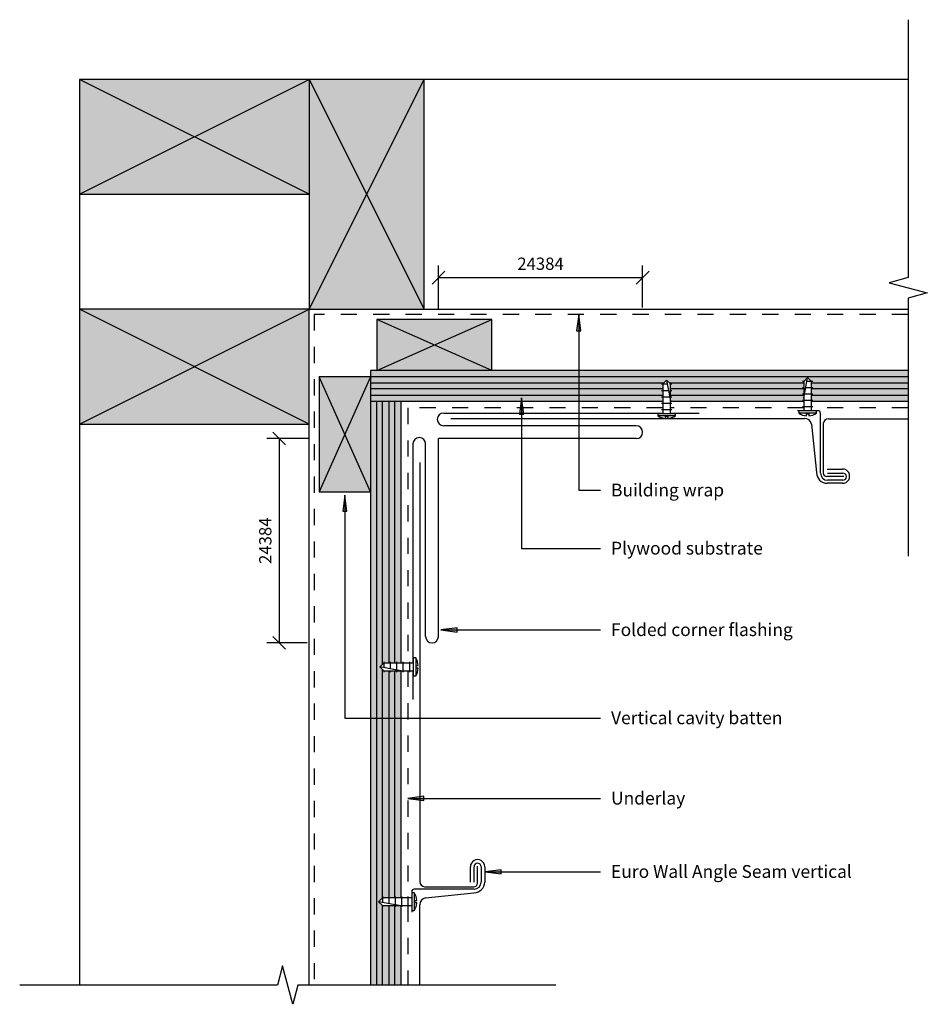
# Model space of a CAD drawing. Units: millimetres. Extents: x -178 to 178, y -193 to 193.
import ezdxf

# ---------------------------------------------------------------- set-up
doc = ezdxf.new("R2010")
doc.units = ezdxf.units.MM
doc.linetypes.add('Dash', pattern=[12.7, 6.35, -6.35])
doc.layers.get('Defpoints').update_dxf_attribs({"color": 211})
for name, color, linetype in [('_annotate', 241, 'Continuous'), ('_dim', 151, 'Continuous'), ('_hatch', 253, 'Continuous'), ('_lines', 3, 'Continuous')]:
    doc.layers.add(name, color=color, linetype=linetype)
doc.styles.add('Arial', font='arial.ttf', dxfattribs={"height": 5})
doc.styles.add('Arial_1', font='arial.ttf', dxfattribs={"height": 4.8})
doc.dimstyles.new('Horizontal', dxfattribs={"dimscale": 304.8, "dimtxt": 0.016067, "dimasz": 0.016404, "dimexe": 0.015748, "dimexo": 3.22917e-05, "dimgap": 0.009843, "dimtad": 1, "dimdec": 0, "dimlfac": 304.8, "dimzin": 0, "dimdsep": 46, "dimtxsty": 'Arial_1', "dimblk1": 'OBLIQUE', "dimblk2": 'OBLIQUE', "dimsah": 1, "dimcen": 0.09, "dimazin": 0, "dimtfac": 1, "dimtdec": 4, "dimtix": 1, "dimtmove": 0, "dimatfit": 3, "dimfxl": 0, "dimtvp": 1, "dimtolj": 1, "dimtzin": 0, "dimarcsym": 0})

# ---------------------------------------------------------------- blocks, each defined once
blk = doc.blocks.new('_Oblique')
at = {"color": 0, "linetype": 'ByBlock', "lineweight": -2}
blk.add_line((-0.5, -0.5), (0.5, 0.5), dxfattribs=at)
blk = doc.blocks.new('DIMBLOCK1-MDS_W_ASV_006b Interior corner Option B')
at = {"layer": '_dim', "color": 0, "lineweight": -2}
for p, q in [((-13.75, 79.41), (-13.75, 96.53)), ((66.25, 80.1), (66.25, 96.53)), ((-13.75, 91.73), (66.25, 91.73))]:
    blk.add_line(p, q, dxfattribs=at)
at = {"layer": 'Defpoints', "color": 0, "lineweight": -3}
for p in [(66.25, 91.73), (-13.75, 79.4), (66.25, 80.09)]:
    blk.add_point(p, dxfattribs=at)
at = {"layer": '_dim', "color": 0, "lineweight": -2, "xscale": 4.999999999999999, "yscale": 4.999999999999999, "zscale": 4.999999999999999, "rotation": 180}
blk.add_blockref('_Oblique', (-13.75, 91.73), dxfattribs=at)
at = {"layer": '_dim', "color": 0, "lineweight": -2, "xscale": 4.999999999999999, "yscale": 4.999999999999999, "zscale": 4.999999999999999}
blk.add_blockref('_Oblique', (66.25, 91.73), dxfattribs=at)
at = {"layer": '_dim', "color": 0, "insert": (26.25, 97.18), "char_height": 4.8, "attachment_point": 5, "style": 'Arial_1'}
blk.add_mtext('\\A1;24384', dxfattribs=at)
blk = doc.blocks.new('DIMBLOCK2-MDS_W_ASV_006b Interior corner Option B')
at = {"layer": '_dim', "color": 0, "lineweight": -2}
for p, q in [((-64.44, 28.72), (-80.89, 28.72)), ((-76.09, 28.72), (-76.09, -51.28)), ((-65.13, -51.28), (-80.89, -51.28))]:
    blk.add_line(p, q, dxfattribs=at)
at = {"layer": 'Defpoints', "color": 0, "lineweight": -3}
for p in [(-64.43, 28.72), (-76.09, -51.28), (-65.12, -51.28)]:
    blk.add_point(p, dxfattribs=at)
at = {"layer": '_dim', "color": 0, "lineweight": -2, "xscale": 4.999999999999999, "yscale": 4.999999999999999, "zscale": 4.999999999999999}
for p, rotation in [((-76.09, 28.72), 90), ((-76.09, -51.28), 270)]:
    blk.add_blockref('_Oblique', p, dxfattribs=dict(at, rotation=rotation))
at = {"layer": '_dim', "color": 0, "insert": (-81.55, -11.28), "char_height": 4.8, "attachment_point": 5, "rotation": 90, "style": 'Arial_1'}
blk.add_mtext('\\A1;24384', dxfattribs=at)

msp = doc.modelspace()

# ---------------------------------------------------------------- hatches: boundary and pattern name
at = {"layer": '_hatch'}
for points in [[(-64.3844, 124.3581), (-64.3844, 169.3581), (-154.3844, 169.3581), (-154.3844, 124.3581)], [(-19.3844, 79.3581), (-19.3844, 169.3581), (-64.3844, 169.3581), (-64.3844, 79.3581)], [(-64.3844, 79.3581), (-154.3844, 79.3581), (-154.3844, 34.3581), (-64.3844, 34.3581)], [(41.2167, 77.2826), (40.3807, 70.9326), (42.0527, 70.9326)], [(7.1156, 55.3581), (7.1156, 75.3581), (-37.8844, 75.3581), (-37.8844, 55.3581), (-3.2976, 55.3581)], [(-40.3844, 52.8581), (-60.3844, 52.8581), (-60.3844, 7.8581), (-40.3844, 7.8581), (-40.3844, 42.4449)], [(170.25, 50.5581), (170.25, 52.9581), (-40.3844, 52.9581), (-40.3844, 50.5581), (74.6157, 50.5581), (75.6562, 51.5987), (76.6968, 50.5581), (129.3827, 50.5581), (129.3827, 51.108), (130.8827, 52.608), (132.3827, 51.108), (132.3827, 50.5581)], [(-37.1719, -185.2763), (-35.5844, -185.2763), (-35.5844, -154.1105), (-35.6719, -154.1105), (-37.1719, -152.6105), (-35.6719, -151.1105), (-35.5844, -151.1105), (-35.5844, -61.7232), (-36.625, -60.6826), (-35.5844, -59.642), (-35.5844, 43.3581), (-37.9844, 43.3581), (-37.9844, -185.2763)], [(18.8603, 44.6447), (18.0243, 38.2947), (19.6963, 38.2947)], [(-50.3844, 6.6081), (-51.2204, 0.2581), (-49.5484, 0.2581)], [(-12.8061, -46.2158), (-6.4561, -47.0518), (-6.4561, -45.3798)], [(-25.7601, -112.1789), (-19.4101, -113.0149), (-19.4101, -111.3429)], [(4.5372, -140.9022), (10.8872, -141.7382), (10.8872, -140.0662)]]:
    msp.add_hatch(color=256, dxfattribs=at).paths.add_polyline_path(points, flags=0)
h = msp.add_hatch(color=256, dxfattribs=at)
h.paths.add_polyline_path([(170.25, 43.3581), (170.25, 45.7581), (132.3827, 45.7581), (132.3827, 43.3581)], flags=0)
h.paths.add_polyline_path([(129.3827, 43.3581), (129.3827, 45.7581), (77.1562, 45.7581), (77.1562, 43.3581)], flags=0)
h.paths.add_polyline_path([(74.1562, 43.3581), (74.1562, 45.7581), (-40.3844, 45.7581), (-40.3844, 43.3581), (-3.2976, 43.3581)], flags=0)
h.paths.add_polyline_path([(126.4328, 48.1581), (129.3827, 48.1581), (129.3827, 50.5581), (76.6968, 50.5581), (77.1562, 50.0987), (77.1562, 48.1581)], flags=0)
h.paths.add_polyline_path([(-40.3844, 48.1581), (74.1562, 48.1581), (74.1562, 50.0987), (74.6157, 50.5581), (-40.3844, 50.5581)], flags=0)
h.paths.add_polyline_path([(132.3827, 48.1581), (170.25, 48.1581), (170.25, 50.5581), (132.3827, 50.5581), (132.3827, 50.0987)], flags=0)
h.paths.add_polyline_path([(54.8791, 52.9581), (170.25, 52.9581), (170.25, 55.3581), (-40.3844, 55.3581), (-40.3844, 52.9581), (-3.2976, 52.9581)], flags=0)
h = msp.add_hatch(color=256, dxfattribs=at)
h.paths.add_polyline_path([(170.25, 45.7581), (170.25, 48.1581), (132.3827, 48.1581), (132.3827, 45.7581)], flags=0)
h.paths.add_polyline_path([(129.3827, 45.7581), (129.3827, 48.1581), (77.1562, 48.1581), (77.1562, 45.7581), (124.0328, 45.7581)], flags=0)
h.paths.add_polyline_path([(74.1562, 45.7581), (74.1562, 48.1581), (-40.3844, 48.1581), (-40.3844, 45.7581), (-3.2976, 45.7581)], flags=0)
h = msp.add_hatch(color=256, dxfattribs=at)
h.paths.add_polyline_path([(-37.9844, -185.2763), (-37.9844, 43.3581), (-40.3844, 43.3581), (-40.3844, -185.2763)], flags=0)
h.paths.add_polyline_path([(-35.5844, -185.2763), (-33.1844, -185.2763), (-33.1844, -154.1105), (-35.5844, -154.1105), (-35.5844, -154.1979)], flags=0)
h.paths.add_polyline_path([(-29.0719, -185.2763), (-28.3844, -185.2763), (-28.3844, -154.1105), (-30.7844, -154.1105), (-30.7844, -185.2763)], flags=0)
h.paths.add_polyline_path([(-30.7844, -151.1105), (-28.3844, -151.1105), (-28.3844, -62.1826), (-30.7844, -62.1826), (-30.7844, -66.5232)], flags=0)
h.paths.add_polyline_path([(-35.125, -151.1105), (-33.1844, -151.1105), (-33.1844, -62.1826), (-35.125, -62.1826), (-35.5844, -61.7232), (-35.5844, -151.1105)], flags=0)
h.paths.add_polyline_path([(-35.5844, -59.642), (-35.125, -59.1826), (-33.1844, -59.1826), (-33.1844, 43.3581), (-35.5844, 43.3581), (-35.5844, -59.1826)], flags=0)
h.paths.add_polyline_path([(-28.3844, -59.1826), (-28.3844, 43.3581), (-30.7844, 43.3581), (-30.7844, -59.1826)], flags=0)
h = msp.add_hatch(color=256, dxfattribs=at)
h.paths.add_polyline_path([(-30.7844, -185.2763), (-30.7844, -154.1105), (-33.1844, -154.1105), (-33.1844, -185.2763)], flags=0)
h.paths.add_polyline_path([(-33.1844, -151.1105), (-30.7844, -151.1105), (-30.7844, -62.1826), (-33.1844, -62.1826), (-33.1844, -64.1232)], flags=0)
h.paths.add_polyline_path([(-30.7844, -59.1826), (-30.7844, 43.3581), (-33.1844, 43.3581), (-33.1844, -59.1826)], flags=0)

# ---------------------------------------------------------------- linework, layer by layer
at = {"layer": '_lines'}
for p, q in [((170.25, 192.7237), (170.25, 91.7237)), ((-64.3844, 169.3581), (-154.3844, 169.3581)), ((-154.3844, 169.3581), (-154.3844, 124.3581)), ((-154.3844, 124.3581), (-64.3844, 169.3581)), ((-64.3844, 124.3581), (-154.3844, 169.3581)), ((-64.3844, 169.3581), (-64.3844, 79.3581)), ((-19.3844, 169.3581), (-64.3844, 169.3581)), ((-64.3844, 169.3581), (-19.3844, 79.3581)), ((-64.3844, 79.3581), (-19.3844, 169.3581)), ((-19.3844, 79.3581), (-19.3844, 169.3581)), ((170.25, 169.3581), (-19.3844, 169.3581)), ((-154.3844, 124.3581), (-64.3844, 124.3581)), ((-154.3844, 124.3581), (-154.3844, 79.3581)), ((170.25, 91.7237), (162.75, 89.7237)), ((162.75, 89.7237), (177.75, 85.7237)), ((177.75, 85.7237), (170.25, 83.7237)), ((170.25, 83.7237), (170.25, -17.2763)), ((-64.3844, 79.3581), (-154.3844, 79.3581)), ((-154.3844, 79.3581), (-154.3844, 34.3581)), ((-154.3844, 34.3581), (-64.3844, 79.3581)), ((-64.3844, 34.3581), (-154.3844, 79.3581)), ((-64.3844, 34.3581), (-64.3844, 79.3581)), ((-64.3844, 79.3581), (-19.3844, 79.3581)), ((-19.3844, 79.3581), (170.25, 79.3581)), ((41.2167, 77.2826), (40.3807, 70.9326)), ((42.0527, 70.9326), (41.2167, 77.2826)), ((41.2167, 77.2826), (41.2167, 8.469)), ((7.1156, 75.3581), (-37.8844, 75.3581)), ((-37.8844, 75.3581), (-37.8844, 55.3581)), ((-37.8844, 55.3581), (7.1156, 75.3581)), ((7.1156, 55.3581), (-37.8844, 75.3581)), ((7.1156, 55.3581), (7.1156, 75.3581)), ((40.3807, 70.9326), (42.0527, 70.9326)), ((-40.3844, 55.3581), (-40.3844, 52.9581)), ((170.25, 55.3581), (-40.3844, 55.3581)), ((-40.3844, 52.8581), (-60.3844, 52.8581)), ((-60.3844, 52.8581), (-60.3844, 7.8581)), ((-40.3844, 7.8581), (-60.3844, 52.8581)), ((-40.3844, 52.8581), (-60.3844, 7.8581)), ((-40.3844, 52.9581), (-40.3844, 50.5581)), ((170.25, 52.9581), (-40.3844, 52.9581)), ((-40.3844, 50.5581), (-40.3844, 48.1581)), ((-40.3844, 50.5581), (74.6157, 50.5581)), ((75.6562, 51.5987), (74.1562, 50.0987)), ((77.1562, 50.0987), (75.6562, 51.5987)), ((75.6562, 51.5987), (77.1562, 43.4987)), ((76.6968, 50.5581), (129.3827, 50.5581)), ((129.3827, 51.108), (128.8827, 51.108)), ((129.3827, 44.508), (130.8827, 52.608)), ((130.8827, 52.608), (129.3827, 51.108)), ((129.3827, 51.108), (129.3827, 44.508)), ((132.8827, 51.108), (130.605, 51.108)), ((132.3827, 51.108), (130.8827, 52.608)), ((132.3827, 39.608), (132.3827, 51.108)), ((132.3827, 50.5581), (170.25, 50.5581)), ((-40.3844, 48.1581), (-40.3844, 45.7581)), ((74.1562, 48.1581), (-40.3844, 48.1581)), ((73.6562, 50.0987), (75.934, 50.0987)), ((73.6562, 47.5987), (76.397, 47.5987)), ((74.1562, 50.0987), (74.1562, 38.5987)), ((77.1562, 50.0987), (77.6562, 50.0987)), ((77.1562, 43.4987), (77.1562, 50.0987)), ((129.3827, 48.1581), (77.1562, 48.1581)), ((77.1562, 47.5987), (77.6562, 47.5987)), ((129.3827, 48.608), (128.8827, 48.608)), ((132.8827, 48.608), (130.142, 48.608)), ((170.25, 48.1581), (132.3827, 48.1581)), ((-40.3844, 45.7581), (-40.3844, 43.3581)), ((-40.3844, 45.7581), (74.1562, 45.7581)), ((-40.3844, 43.3581), (74.1562, 43.3581)), ((-40.3844, 43.3581), (-40.3844, -185.2763)), ((-37.9844, 43.3581), (-37.9844, -185.2763)), ((-35.5844, -59.642), (-35.5844, 43.3581)), ((-33.1844, 43.3581), (-33.1844, -59.1826)), ((-30.7844, -59.1826), (-30.7844, 43.3581)), ((-28.3844, -59.1826), (-28.3844, 43.3581)), ((18.8603, 44.6447), (18.0243, 38.2947)), ((19.6963, 38.2947), (18.8603, 44.6447)), ((18.8603, 44.6447), (18.8603, -14.3059)), ((73.6562, 45.0987), (76.86, 45.0987)), ((73.6562, 42.5987), (77.6562, 42.5987)), ((77.1562, 45.7581), (129.3827, 45.7581)), ((77.1562, 45.0987), (77.6562, 45.0987)), ((77.1562, 38.5987), (77.1562, 43.4987)), ((77.1562, 43.3581), (129.3827, 43.3581)), ((129.3827, 46.108), (128.8827, 46.108)), ((132.8827, 43.608), (128.8827, 43.608)), ((129.3827, 44.508), (129.3827, 39.608)), ((132.8827, 46.108), (129.679, 46.108)), ((132.3827, 45.7581), (170.25, 45.7581)), ((132.3827, 43.3581), (170.25, 43.3581)), ((-11.6673, 38.7237), (74.1562, 38.7237)), ((74.1562, 38.5987), (72.1562, 38.5987)), ((72.1562, 38.5987), (72.1562, 37.606)), ((72.1562, 38.5987), (79.1562, 38.5987)), ((73.6562, 40.0987), (77.6562, 40.0987)), ((77.1562, 38.7237), (88.3964, 38.7237)), ((79.1562, 38.5987), (77.1562, 38.5987)), ((79.1562, 37.606), (79.1562, 38.5987)), ((134.8987, 39.608), (126.8667, 39.608)), ((129.3827, 39.608), (127.3827, 39.608)), ((127.3827, 39.608), (127.3827, 38.6153)), ((134.3827, 39.608), (127.3827, 39.608)), ((134.3827, 38.6153), (127.3827, 38.6153)), ((132.8827, 41.108), (128.8827, 41.108)), ((134.3827, 39.608), (132.3827, 39.608)), ((134.3827, 38.6153), (134.3827, 39.608)), ((135.8987, 15.208), (135.8987, 38.608)), ((-8.8341, 36.6081), (129.6805, 36.6081)), ((18.0243, 38.2947), (19.6963, 38.2947)), ((79.1562, 37.606), (72.1562, 37.606)), ((75.1562, 36.6084), (75.1562, 37.404)), ((75.1562, 37.404), (76.1562, 37.404)), ((76.1562, 37.404), (76.1562, 36.6084)), ((130.3827, 37.6177), (130.3827, 38.4133)), ((130.3827, 38.4133), (131.3827, 38.4133)), ((131.3827, 38.4133), (131.3827, 37.6177)), ((138.9868, 36.4525), (170.25, 36.4525)), ((-154.3844, 34.3581), (-64.3844, 34.3581)), ((-154.3844, 34.3581), (-154.3844, -185.2763)), ((-64.3844, -185.2763), (-64.3844, 34.3581)), ((63.75, 33.7237), (-11.6673, 33.7237)), ((132.3695, 34.4257), (134.3475, 15.4081)), ((136.9898, 34.5629), (136.9898, 15.2525)), ((63.75, 28.7237), (-13.75, 28.7237)), ((-13.75, -48.7763), (-13.75, 28.7237)), ((-23.75, 26.6409), (-23.75, -59.1826)), ((-18.75, -48.7763), (-18.75, 26.6409)), ((-21.0399, 19.3174), (-21.0399, -144.7768)), ((138.5087, 16.8082), (144.5331, 16.8082)), ((145.101, 13.8525), (138.3898, 13.8525)), ((138.6987, 15.208), (144.6956, 15.208)), ((144.6956, 12.408), (138.6987, 12.408)), ((-60.3844, 7.8581), (-40.3844, 7.8581)), ((41.2167, 8.469), (49.7248, 8.469)), ((144.506, 11.2081), (138.5475, 11.2081)), ((-50.3844, 6.6081), (-51.2204, 0.2581)), ((-49.5484, 0.2581), (-50.3844, 6.6081)), ((-50.3844, 6.6081), (-50.3844, -80.7216)), ((-51.2204, 0.2581), (-49.5484, 0.2581)), ((18.8603, -14.3059), (49.7248, -14.3059)), ((-6.4561, -45.3798), (-12.8061, -46.2158)), ((-12.8061, -46.2158), (-6.4561, -47.0518)), ((-12.8061, -46.2158), (49.7248, -46.2158)), ((-6.4561, -47.0518), (-6.4561, -45.3798)), ((-22.6323, -57.1826), (-23.625, -57.1826)), ((-23.625, -57.1826), (-23.625, -59.1826)), ((-23.625, -57.1826), (-23.625, -64.1826)), ((-22.6323, -57.1826), (-22.6323, -64.1826)), ((-35.125, -59.1826), (-36.625, -60.6826)), ((-28.525, -62.1826), (-36.625, -60.6826)), ((-36.625, -60.6826), (-35.125, -62.1826)), ((-35.125, -58.6826), (-35.125, -60.9604)), ((-23.625, -59.1826), (-35.125, -59.1826)), ((-32.625, -58.6826), (-32.625, -61.4233)), ((-30.125, -58.6826), (-30.125, -61.8863)), ((-27.625, -58.6826), (-27.625, -62.6826)), ((-25.125, -58.6826), (-25.125, -62.6826)), ((-22.4303, -61.1826), (-22.4303, -60.1826)), ((-22.4303, -60.1826), (-21.6347, -60.1826)), ((-21.6347, -61.1826), (-22.4303, -61.1826)), ((-35.5844, -151.1105), (-35.5844, -61.7232)), ((-35.125, -62.1826), (-35.125, -62.6826)), ((-35.125, -62.1826), (-28.525, -62.1826)), ((-33.1844, -62.1826), (-33.1844, -151.1105)), ((-32.625, -62.1826), (-32.625, -62.6826)), ((-30.7844, -151.1105), (-30.7844, -62.1826)), ((-30.125, -62.1826), (-30.125, -62.6826)), ((-28.525, -62.1826), (-23.625, -62.1826)), ((-28.3844, -151.1105), (-28.3844, -62.1826)), ((-23.75, -62.1826), (-23.75, -73.4227)), ((-23.625, -62.1826), (-23.625, -64.1826)), ((-23.625, -64.1826), (-22.6323, -64.1826)), ((-50.3844, -80.7216), (49.7248, -80.7216)), ((-19.4101, -111.3429), (-25.7601, -112.1789)), ((-19.4101, -113.0149), (-19.4101, -111.3429)), ((-25.7601, -112.1789), (-19.4101, -113.0149)), ((-25.7601, -112.1789), (49.7248, -112.1789)), ((1.5603, -145.3738), (1.5603, -138.6626)), ((-1.2096, -144.9503), (-1.2096, -138.9259)), ((0.2041, -144.9115), (0.2041, -138.9146)), ((3.0041, -138.9146), (3.0041, -144.9115)), ((4.3906, -138.953), (4.3906, -144.9115)), ((10.8872, -140.0662), (4.5372, -140.9022)), ((4.5372, -140.9022), (10.8872, -141.7382)), ((4.5372, -140.9022), (49.7248, -140.9022)), ((10.8872, -141.7382), (10.8872, -140.0662)), ((-24.1959, -148.7115), (-24.1959, -149.1105)), ((-23.1792, -149.1105), (-24.1719, -149.1105)), ((-24.1719, -149.1105), (-24.1719, -151.1105)), ((-24.1719, -149.1105), (-24.1719, -156.1105)), ((0.2041, -147.7115), (-23.1959, -147.7115)), ((-23.1792, -149.1105), (-23.1792, -156.1105)), ((-19.1502, -146.7738), (0.1602, -146.7738)), ((-18.8271, -151.0895), (0.1906, -149.1115)), ((-35.6719, -151.1105), (-37.1719, -152.6105)), ((-29.0719, -154.1105), (-37.1719, -152.6105)), ((-37.1719, -152.6105), (-35.6719, -154.1105)), ((-35.6719, -150.6105), (-35.6719, -152.8882)), ((-24.1719, -151.1105), (-35.6719, -151.1105)), ((-35.6719, -154.1105), (-35.6719, -154.6105)), ((-35.6719, -154.1105), (-29.0719, -154.1105)), ((-35.5844, -185.2763), (-35.5844, -154.1105)), ((-33.1844, -154.1105), (-33.1844, -185.2763)), ((-33.1719, -150.6105), (-33.1719, -153.3512)), ((-33.1719, -154.1105), (-33.1719, -154.6105)), ((-30.7844, -185.2763), (-30.7844, -154.1105)), ((-30.6719, -150.6105), (-30.6719, -153.8142)), ((-30.6719, -154.1105), (-30.6719, -154.6105)), ((-29.0719, -154.1105), (-24.1719, -154.1105)), ((-28.3844, -185.2763), (-28.3844, -154.1105)), ((-28.1719, -150.6105), (-28.1719, -154.6105)), ((-25.6719, -150.6105), (-25.6719, -154.6105)), ((-24.1719, -154.1105), (-24.1719, -156.1105)), ((-22.9772, -153.1105), (-22.9772, -152.1105)), ((-22.9772, -152.1105), (-22.1816, -152.1105)), ((-22.1816, -153.1105), (-22.9772, -153.1105)), ((-21.0094, -185.2763), (-21.0094, -153.7785)), ((-24.1959, -156.1105), (-24.1959, -156.7435)), ((-24.1719, -156.1105), (-23.1792, -156.1105)), ((-74.75, -177.7763), (-76.75, -185.2763)), ((-70.75, -192.7763), (-74.75, -177.7763)), ((-76.75, -185.2763), (-177.75, -185.2763)), ((-68.75, -185.2763), (-70.75, -192.7763)), ((32.25, -185.2763), (-68.75, -185.2763))]:
    msp.add_line(p, q, dxfattribs=at)
at = {"layer": '_lines', "linetype": 'Dash'}
for p, q in [((-62.3844, 77.3581), (-62.3844, -185.2763)), ((170.25, 77.3581), (-62.3844, 77.3581)), ((-25.75, 40.7237), (-25.75, -59.1826)), ((74.1562, 40.7237), (-25.75, 40.7237)), ((129.3827, 40.7237), (77.1562, 40.7237)), ((170.25, 40.7237), (132.3827, 40.7237)), ((-25.75, -62.1826), (-25.75, -151.1105)), ((-25.75, -154.1105), (-25.75, -185.2763))]:
    msp.add_line(p, q, dxfattribs=at)
at = {"layer": '_lines'}
for centre, radius, start, end in [((-11.6673, 36.2237), 2.5, 90, 180), ((130.8827, 44.1309), 6.5324, 237.602523, 265.610209), ((130.8827, 44.1309), 6.5324, 274.389791, 302.397477), ((134.8987, 38.608), 1, 0, 90), ((-11.6673, 36.2237), 2.5, 180, 270), ((75.6562, 43.1216), 6.5324, 237.602523, 265.610209), ((75.6562, 43.1216), 6.5324, 274.389791, 302.397477), ((129.6805, 33.8603), 2.7478, 11.875721, 90), ((138.9868, 34.4525), 2, 90, 176.835614), ((63.75, 31.2237), 2.5, 0, 90), ((63.75, 31.2237), 2.5, 270, 0), ((-21.25, 26.6409), 2.5, 90, 180), ((-21.25, 26.6409), 2.5, 0, 90), ((144.5331, 14.0081), 2.8001, 269.444909, 90), ((138.5475, 15.4081), 4.2, 180, 270), ((138.6987, 15.208), 2.8, 180, 270), ((138.3898, 15.2525), 1.4, 180, 270), ((144.6956, 13.808), 1.4, 270, 90), ((-16.25, -48.7763), 2.5, 180, 270), ((-16.25, -48.7763), 2.5, 270, 0), ((-28.1479, -60.6826), 6.5324, 4.389791, 32.397477), ((-28.1479, -60.6826), 6.5324, 327.602523, 355.610209), ((1.5906, -138.9259), 2.8001, 359.444909, 180), ((1.6041, -138.9146), 1.4, 0, 180), ((-19.0398, -144.7768), 2.0001, 180, 266.836602), ((0.1602, -145.3738), 1.4, 270, 0), ((0.1906, -144.9115), 4.2, 270, 0), ((0.2041, -144.9115), 2.8, 270, 0), ((-23.1959, -148.7115), 1, 90, 180), ((-28.6948, -152.6105), 6.5324, 4.389791, 32.397477), ((-28.6948, -152.6105), 6.5324, 327.602523, 355.610209), ((-18.2616, -153.7785), 2.7478, 101.875721, 180)]:
    msp.add_arc(centre, radius, start, end, dxfattribs=at)

# ---------------------------------------------------------------- texts
at = {"layer": '_annotate', "char_height": 5, "attachment_point": 1, "style": 'Arial'}
for s, insert, width in [('Building wrap', (53.8739, 11.089), 49.864962), ('Plywood substrate', (53.8739, -11.6859), 68.464112), ('Folded corner flashing', (53.8739, -43.5958), 82.894487), ('Vertical cavity batten', (53.8739, -78.1016), 77.60335), ('Underlay', (53.8739, -109.5589), 33.189862), ('Euro Wall Angle Seam vertical', (53.8739, -138.2822), 113.999962)]:
    msp.add_mtext(s, dxfattribs=dict(at, insert=insert, width=width))

# ---------------------------------------------------------------- dimensions: what is measured, and where the dimension line sits
at = {"layer": '_dim'}
dim = msp.add_linear_dim(base=(66.25, 91.7263), p1=(-13.75, 79.4027), p2=(66.25, 80.0918), dimstyle='Horizontal', override={"dimpost": '<>', "dimfxl": 80.002967}, dxfattribs=at)
dim.commit()
dim.dimension.update_dxf_attribs({"geometry": 'DIMBLOCK1-MDS_W_ASV_006b Interior corner Option B', "text_midpoint": (26.25, 97.1787)})
dim = msp.add_linear_dim(base=(-76.0926, -51.2763), p1=(-64.429, 28.7237), p2=(-65.1181, -51.2763), angle=90, dimstyle='Horizontal', override={"dimpost": '<>', "dimfxl": 80.002967}, dxfattribs=at)
dim.commit()
dim.dimension.update_dxf_attribs({"geometry": 'DIMBLOCK2-MDS_W_ASV_006b Interior corner Option B', "text_midpoint": (-81.545, -11.2763)})

doc.saveas('drawing.dxf')
